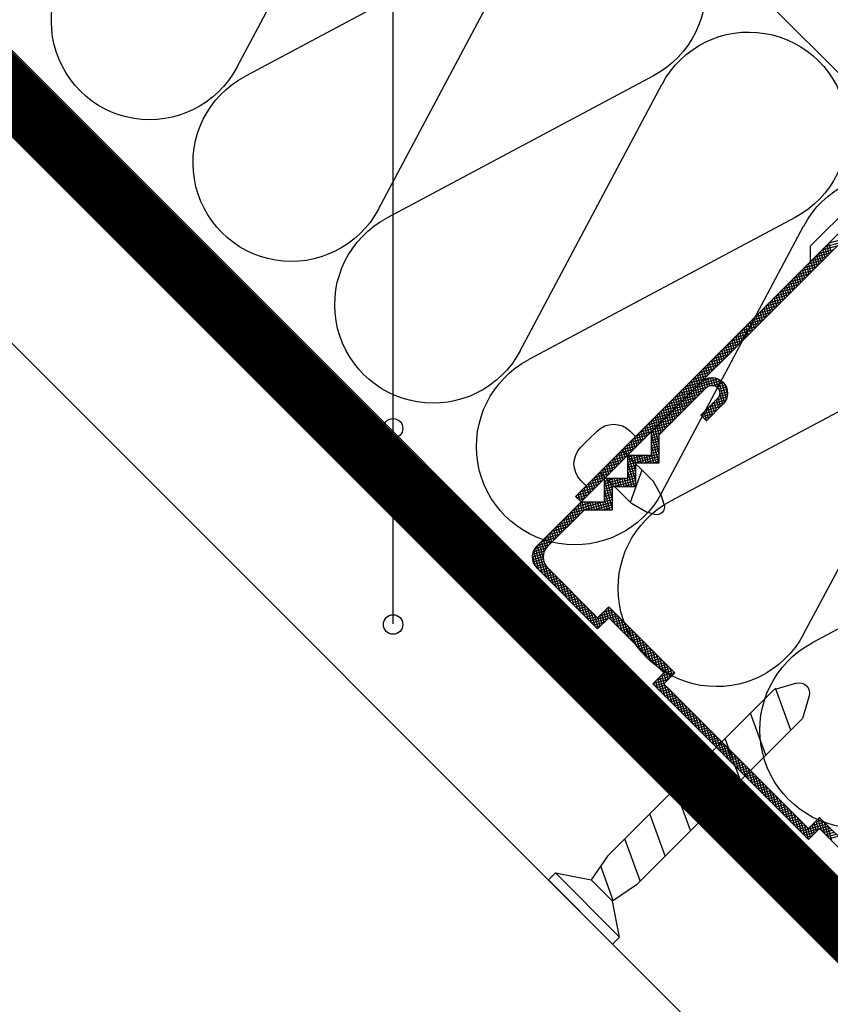
# Model space of a CAD drawing. Extents: x 89 to 2189, y 38 to 3008.
# Drawn here: x 1561 to 1644, y 1293 to 1394 of the extents above; entities that cross this region are included whole.
import ezdxf

# ---------------------------------------------------------------- set-up
doc = ezdxf.new("R2010")
doc.units = 0
doc.linetypes.add('DASHED', pattern=[19.05, 12.7, -6.35])
doc.layers.get('0').update_dxf_attribs({"linetype": 'CONTINUOUS'})
for name, color, linetype in [('HYDROIZOLACE', 4, 'CONTINUOUS'), ('KOVOVY_PROFIL', 7, 'CONTINUOUS'), ('POPISY', 1, 'CONTINUOUS'), ('SADROKARTON', 9, 'CONTINUOUS'), ('SRAFY_TEPELNA_IZOLACE', 1, 'CONTINUOUS'), ('TEPELNA_IZOLACE', 6, 'CONTINUOUS')]:
    doc.layers.add(name, color=color, linetype=linetype)

# ---------------------------------------------------------------- blocks, each defined once
blk = doc.blocks.new('A$C3F3F3CCA')
at = {"layer": 'KOVOVY_PROFIL', "color": 7, "ltscale": 0.1}
for p, q in [((53.31, 79.93), (86.25, 46.99)), ((53.88, 80.5), (86.82, 47.56)), ((57.66, 78.31), (62.76, 73.22)), ((62.76, 73.22), (62.76, 71.62)), ((78.25, 53.86), (73.4, 58.72)), ((79.05, 54.19), (73.96, 59.28)), ((72.27, 57.59), (73.96, 55.89)), ((71.7, 57.02), (73.4, 55.32)), ((78.25, 50.99), (78.25, 53.86)), ((79.05, 51.79), (79.05, 54.19)), ((80.67, 53.71), (83.2, 51.18)), ((85.45, 53.43), (86.28, 52.6)), ((82.07, 52.31), (78.84, 49.08)), ((81.45, 51.79), (79.05, 51.79)), ((81.45, 49.39), (81.45, 51.79)), ((80.65, 50.99), (78.25, 50.99)), ((80.65, 48.59), (80.65, 50.99)), ((85.73, 48.65), (83.2, 51.18)), ((80.01, 50.25), (81.22, 46.93)), ((84.33, 50.05), (81.1, 46.82)), ((78, 47.61), (78.84, 49.08)), ((83.05, 48.59), (80.65, 48.59)), ((83.05, 46.19), (83.05, 48.59)), ((83.85, 46.99), (83.85, 49.39)), ((77.74, 46.71), (78, 47.61)), ((79.63, 45.98), (81.1, 46.82)), ((86.25, 46.99), (83.85, 46.99)), ((90.78, 42.47), (86.25, 46.99)), ((78.73, 45.71), (79.63, 45.98)), ((85.92, 46.19), (83.05, 46.19)), ((89.65, 42.47), (85.92, 46.19)), ((89.65, 40.2), (84.56, 35.11)), ((84.56, 33.98), (90.78, 40.2)), ((83.43, 36.24), (76.64, 29.46)), ((84.56, 35.11), (83.43, 36.24)), ((77.77, 29.46), (83.43, 35.11)), ((83.43, 35.11), (84.56, 33.98)), ((76.64, 29.46), (77.77, 28.32)), ((78.9, 28.32), (77.77, 29.46)), ((62.92, 12.35), (78.9, 28.32)), ((64.14, 28.4), (66.48, 27.71)), ((64.73, 23.57), (66.3, 27.89)), ((83.54, 10.65), (66.48, 27.71)), ((62.85, 27.11), (63.54, 24.76)), ((67.31, 21), (68.88, 25.31)), ((80.59, 7.71), (63.54, 24.76)), ((69.89, 18.42), (71.46, 22.73)), ((72.46, 15.84), (74.03, 20.16)), ((75.04, 13.27), (76.61, 17.58)), ((55, 7.82), (61.79, 14.61)), ((61.79, 14.61), (62.92, 13.48)), ((77.62, 10.69), (79.19, 15)), ((61.79, 13.48), (56.14, 7.82)), ((62.92, 12.35), (61.79, 13.48)), ((80.19, 8.12), (81.76, 12.43)), ((83.54, 10.65), (85.21, 8.21)), ((82.97, 6.09), (84.25, 9.61)), ((82.32, 2.35), (88.9, 8.92)), ((83.04, 6.04), (85.21, 8.21)), ((89.62, 8.21), (83.04, 1.63)), ((88.9, 8.92), (85.21, 8.21)), ((89.62, 8.21), (88.9, 8.92)), ((80.59, 7.71), (83.04, 6.04)), ((82.32, 2.35), (83.04, 6.04)), ((83.04, 1.63), (82.32, 2.35))]:
    blk.add_line(p, q, dxfattribs=at)
at = {"layer": 'KOVOVY_PROFIL', "color": 7}
for p, q in [((60.81, 73.57), (59.27, 73.98)), ((61.17, 73.21), (59.63, 73.62)), ((61.53, 72.85), (59.99, 73.26)), ((61.89, 72.49), (60.34, 72.9)), ((60.59, 72.65), (60.83, 73.55)), ((60.8, 72.45), (61.04, 73.34)), ((61.01, 72.24), (61.25, 73.13)), ((61.22, 72.03), (61.45, 72.92)), ((62.25, 72.13), (60.7, 72.54)), ((62.61, 71.77), (61.06, 72.18)), ((61.42, 71.82), (61.66, 72.72)), ((62.97, 71.41), (61.42, 71.82)), ((61.63, 71.62), (61.87, 72.51)), ((61.84, 71.41), (62.08, 72.3)), ((62.05, 71.2), (62.28, 72.09)), ((62.25, 70.99), (62.49, 71.89)), ((63.33, 71.05), (61.78, 71.47)), ((63.69, 70.69), (62.14, 71.11)), ((62.46, 70.79), (62.7, 71.68)), ((64.05, 70.33), (62.5, 70.75)), ((62.67, 70.58), (62.91, 71.47)), ((62.87, 70.37), (63.11, 71.26)), ((63.08, 70.16), (63.32, 71.06)), ((63.29, 69.96), (63.53, 70.85)), ((64.4, 69.97), (62.86, 70.39)), ((64.76, 69.61), (63.22, 70.03)), ((63.5, 69.75), (63.74, 70.64)), ((63.7, 69.54), (63.94, 70.43)), ((63.91, 69.33), (64.15, 70.23)), ((64.12, 69.13), (64.36, 70.02)), ((64.33, 68.92), (64.57, 69.81)), ((65.12, 69.25), (63.58, 69.67)), ((65.48, 68.9), (63.94, 69.31)), ((65.84, 68.54), (64.3, 68.95)), ((64.53, 68.71), (64.77, 69.6)), ((64.74, 68.51), (64.98, 69.4)), ((64.95, 68.3), (65.19, 69.19)), ((65.16, 68.09), (65.39, 68.98)), ((65.36, 67.88), (65.6, 68.78)), ((66.2, 68.18), (64.65, 68.59)), ((66.56, 67.82), (65.01, 68.23)), ((66.92, 67.46), (65.37, 67.87)), ((65.57, 67.68), (65.81, 68.57)), ((65.78, 67.47), (66.02, 68.36)), ((65.99, 67.26), (66.22, 68.15)), ((66.19, 67.05), (66.43, 67.95)), ((66.4, 66.85), (66.64, 67.74)), ((67.28, 67.1), (65.73, 67.51)), ((67.64, 66.74), (66.09, 67.15)), ((68, 66.38), (66.45, 66.8)), ((66.61, 66.64), (66.85, 67.53)), ((66.82, 66.43), (67.05, 67.32)), ((67.02, 66.22), (67.26, 67.12)), ((67.23, 66.02), (67.47, 66.91)), ((67.44, 65.81), (67.68, 66.7)), ((68.36, 66.02), (66.81, 66.44)), ((68.71, 65.66), (67.17, 66.08)), ((69.07, 65.3), (67.53, 65.72)), ((67.64, 65.6), (67.88, 66.49)), ((67.85, 65.39), (68.09, 66.29)), ((68.06, 65.19), (68.3, 66.08)), ((68.27, 64.98), (68.51, 65.87)), ((68.47, 64.77), (68.71, 65.66)), ((69.43, 64.94), (67.89, 65.36)), ((69.79, 64.59), (68.25, 65)), ((68.68, 64.56), (68.92, 65.46)), ((68.89, 64.36), (69.13, 65.25)), ((69.1, 64.15), (69.34, 65.04)), ((69.3, 63.94), (69.54, 64.83)), ((70.15, 64.23), (68.61, 64.64)), ((70.51, 63.87), (68.97, 64.28)), ((70.87, 63.51), (69.32, 63.92)), ((69.51, 63.74), (69.75, 64.63)), ((69.72, 63.53), (69.96, 64.42)), ((69.93, 63.32), (70.16, 64.21)), ((70.13, 63.11), (70.37, 64.01)), ((70.34, 62.91), (70.58, 63.8)), ((71.23, 63.15), (69.68, 63.56)), ((71.59, 62.79), (70.04, 63.2)), ((71.95, 62.43), (70.4, 62.84)), ((70.55, 62.7), (70.79, 63.59)), ((70.76, 62.49), (70.99, 63.38)), ((70.96, 62.28), (71.2, 63.18)), ((71.17, 62.08), (71.41, 62.97)), ((71.38, 61.87), (71.62, 62.76)), ((72.31, 62.07), (70.76, 62.48)), ((72.67, 61.71), (71.12, 62.13)), ((73.03, 61.35), (71.48, 61.77)), ((71.59, 61.66), (71.82, 62.55)), ((71.79, 61.45), (72.03, 62.35)), ((72, 61.25), (72.24, 62.14)), ((72.21, 61.04), (72.45, 61.93)), ((72.41, 60.83), (72.65, 61.72)), ((73.38, 60.99), (71.84, 61.41)), ((73.74, 60.63), (72.2, 61.05)), ((74.1, 60.27), (72.56, 60.69)), ((72.62, 60.62), (72.86, 61.52)), ((72.83, 60.42), (73.07, 61.31)), ((73.04, 60.21), (73.28, 61.1)), ((73.24, 60), (73.48, 60.89)), ((73.45, 59.79), (73.69, 60.69)), ((71.53, 57.22), (72.17, 59.61)), ((72.15, 58.58), (72.46, 59.71)), ((74.16, 59.09), (72.19, 59.62)), ((72.5, 58.88), (72.73, 59.75)), ((73.75, 59.46), (72.69, 59.75)), ((72.78, 58.95), (72.99, 59.74)), ((74.46, 59.92), (72.92, 60.33)), ((73.04, 58.93), (73.24, 59.7)), ((73.27, 58.82), (73.48, 59.61)), ((74.82, 59.56), (73.28, 59.97)), ((75.18, 59.2), (73.64, 59.61)), ((73.66, 59.59), (73.9, 60.48)), ((73.87, 59.38), (74.11, 60.27)), ((74.07, 59.17), (74.31, 60.06)), ((74.28, 58.97), (74.52, 59.86)), ((74.49, 58.76), (74.73, 59.65)), ((71.23, 58.08), (71.48, 59.01)), ((71.35, 57.54), (71.85, 59.42)), ((72.15, 58.58), (71.36, 58.79)), ((72.34, 58.79), (71.49, 59.02)), ((72.73, 58.95), (71.65, 59.23)), ((74.52, 58.73), (71.88, 59.44)), ((74.87, 58.37), (73.31, 58.79)), ((73.48, 58.63), (73.71, 59.49)), ((73.69, 58.42), (73.93, 59.32)), ((73.9, 58.22), (74.14, 59.11)), ((75.54, 58.84), (73.99, 59.25)), ((74.11, 58.01), (74.34, 58.9)), ((74.31, 57.8), (74.55, 58.69)), ((75.9, 58.48), (74.35, 58.89)), ((74.7, 58.55), (74.93, 59.44)), ((74.9, 58.34), (75.14, 59.24)), ((75.11, 58.14), (75.35, 59.03)), ((75.32, 57.93), (75.56, 58.82)), ((75.53, 57.72), (75.76, 58.61)), ((72.03, 58.08), (71.24, 58.29)), ((72.12, 57.8), (71.24, 58.03)), ((72.05, 58.34), (71.28, 58.55)), ((72.39, 57.46), (71.28, 57.76)), ((71.73, 56.99), (72.03, 58.12)), ((71.94, 56.78), (72.18, 57.69)), ((75.23, 58.01), (73.69, 58.43)), ((75.59, 57.65), (74.05, 58.07)), ((75.95, 57.29), (74.41, 57.71)), ((74.52, 57.59), (74.76, 58.49)), ((76.26, 58.12), (74.71, 58.53)), ((74.73, 57.39), (74.97, 58.28)), ((74.94, 57.18), (75.17, 58.07)), ((76.62, 57.76), (75.07, 58.17)), ((75.14, 56.97), (75.38, 57.86)), ((75.35, 56.76), (75.59, 57.66)), ((76.98, 57.4), (75.43, 57.82)), ((75.73, 57.51), (75.97, 58.41)), ((75.94, 57.31), (76.18, 58.2)), ((76.15, 57.1), (76.39, 57.99)), ((76.35, 56.89), (76.59, 57.78)), ((72.75, 57.1), (71.39, 57.47)), ((73.11, 56.74), (71.58, 57.15)), ((73.47, 56.38), (71.93, 56.8)), ((72.14, 56.58), (72.38, 57.47)), ((72.35, 56.37), (72.59, 57.26)), ((72.56, 56.16), (72.8, 57.05)), ((72.77, 55.95), (73.01, 56.85)), ((72.97, 55.75), (73.21, 56.64)), ((76.31, 56.93), (74.77, 57.35)), ((76.67, 56.58), (75.13, 56.99)), ((77.03, 56.22), (75.48, 56.63)), ((75.56, 56.56), (75.8, 57.45)), ((75.76, 56.35), (76, 57.24)), ((77.34, 57.04), (75.79, 57.46)), ((75.97, 56.14), (76.21, 57.03)), ((77.7, 56.68), (76.15, 57.1)), ((76.18, 55.94), (76.42, 56.83)), ((76.39, 55.73), (76.63, 56.62)), ((78.05, 56.32), (76.51, 56.74)), ((76.56, 56.68), (76.8, 57.58)), ((76.77, 56.48), (77.01, 57.37)), ((76.98, 56.27), (77.22, 57.16)), ((77.18, 56.06), (77.42, 56.95)), ((77.39, 55.85), (77.63, 56.75)), ((73.83, 56.02), (72.28, 56.44)), ((73.83, 55.76), (72.64, 56.08)), ((73.62, 55.55), (73, 55.72)), ((73.18, 55.54), (73.42, 56.43)), ((73.39, 55.33), (73.63, 56.22)), ((73.4, 55.32), (73.96, 55.89)), ((73.74, 55.67), (73.84, 56.02)), ((77.39, 55.86), (75.84, 56.27)), ((77.75, 55.5), (76.2, 55.91)), ((76.59, 55.52), (76.83, 56.41)), ((76.8, 55.31), (77.04, 56.21)), ((78.41, 55.96), (76.87, 56.38)), ((77.01, 55.11), (77.25, 56)), ((77.22, 54.9), (77.46, 55.79)), ((78.77, 55.6), (77.23, 56.02)), ((77.42, 54.69), (77.66, 55.58)), ((79.13, 55.25), (77.59, 55.66)), ((77.6, 55.65), (77.84, 56.54)), ((77.81, 55.44), (78.05, 56.33)), ((78.01, 55.23), (78.25, 56.12)), ((78.22, 55.02), (78.46, 55.92)), ((78.43, 54.82), (78.67, 55.71)), ((73.42, 55.34), (73.36, 55.36)), ((78.11, 55.14), (76.56, 55.55)), ((78.47, 54.78), (76.92, 55.19)), ((78.83, 54.42), (77.28, 54.83)), ((77.63, 54.48), (77.87, 55.38)), ((77.84, 54.28), (78.08, 55.17)), ((79.49, 54.89), (77.95, 55.3)), ((78.05, 54.07), (78.29, 54.96)), ((78.25, 53.86), (78.49, 54.75)), ((79.85, 54.53), (78.3, 54.94)), ((78.64, 54.61), (78.88, 55.5)), ((80.21, 54.17), (78.66, 54.58)), ((78.84, 54.4), (79.08, 55.29)), ((79.05, 54.2), (79.29, 55.09)), ((79.26, 53.99), (79.5, 54.88)), ((79.47, 53.78), (79.7, 54.67)), ((79.05, 54.1), (77.64, 54.48)), ((79.05, 53.83), (78, 54.12)), ((78.25, 52.88), (78.7, 54.55)), ((78.25, 51.9), (78.91, 54.34)), ((79.05, 53.57), (78.25, 53.78)), ((78.27, 50.99), (79.05, 53.91)), ((80.57, 53.81), (79.02, 54.22)), ((80.93, 53.45), (79.38, 53.86)), ((79.67, 53.57), (79.91, 54.47)), ((79.88, 53.37), (80.12, 54.26)), ((80.09, 53.16), (80.33, 54.05)), ((80.3, 52.95), (80.53, 53.84)), ((80.5, 52.74), (80.74, 53.64)), ((80.67, 53.71), (81.22, 54.26)), ((84.62, 54.26), (85.45, 53.43)), ((79.05, 53.31), (78.25, 53.52)), ((79.05, 53.04), (78.25, 53.26)), ((79.05, 52.78), (78.25, 53)), ((79.05, 52.52), (78.25, 52.73)), ((78.54, 50.99), (79.05, 52.92)), ((81.29, 53.09), (79.74, 53.5)), ((81.65, 52.73), (80.1, 53.15)), ((82.01, 52.37), (80.46, 52.79)), ((80.71, 52.54), (80.95, 53.43)), ((80.92, 52.33), (81.16, 53.22)), ((81.12, 52.12), (81.36, 53.01)), ((81.33, 51.91), (81.57, 52.81)), ((81.54, 51.71), (81.78, 52.6)), ((79.05, 52.26), (78.25, 52.47)), ((79.05, 51.99), (78.25, 52.21)), ((81.45, 51.09), (78.25, 51.94)), ((81.45, 50.82), (78.25, 51.68)), ((78.8, 50.99), (79.05, 51.94)), ((79.06, 50.99), (79.28, 51.79)), ((79.33, 50.99), (79.54, 51.79)), ((79.59, 50.99), (79.8, 51.79)), ((81.45, 51.35), (79.8, 51.79)), ((79.85, 50.99), (80.07, 51.79)), ((80.11, 50.99), (80.33, 51.79)), ((80.38, 50.99), (80.59, 51.79)), ((80.64, 50.99), (80.85, 51.79)), ((80.65, 50.06), (81.12, 51.79)), ((80.65, 49.08), (81.38, 51.79)), ((81.45, 51.61), (80.78, 51.79)), ((82.36, 52.01), (80.82, 52.43)), ((82.72, 51.65), (81.18, 52.07)), ((83.08, 51.29), (81.54, 51.71)), ((81.75, 51.5), (81.99, 52.39)), ((81.95, 51.29), (82.19, 52.18)), ((82.16, 51.08), (82.4, 51.98)), ((82.37, 50.88), (82.61, 51.77)), ((82.58, 50.67), (82.82, 51.56)), ((79.84, 50.99), (78.25, 51.42)), ((78.86, 50.99), (78.25, 51.16)), ((81.45, 50.56), (80.65, 50.77)), ((81.45, 50.3), (80.65, 50.51)), ((80.79, 48.59), (81.45, 51.09)), ((83.44, 50.94), (81.9, 51.35)), ((83.8, 50.58), (82.26, 50.99)), ((84.16, 50.22), (82.62, 50.63)), ((82.78, 50.46), (83.02, 51.35)), ((82.99, 50.25), (83.23, 51.15)), ((83.2, 50.05), (83.44, 50.94)), ((83.41, 49.84), (83.65, 50.73)), ((83.61, 49.63), (83.85, 50.52)), ((81.45, 50.03), (80.65, 50.25)), ((81.45, 49.77), (80.65, 49.99)), ((81.45, 49.51), (80.65, 49.72)), ((81.05, 48.59), (81.45, 50.1)), ((84.52, 49.86), (82.97, 50.27)), ((84.88, 49.5), (83.33, 49.91)), ((85.24, 49.14), (83.69, 49.55)), ((83.82, 49.43), (84.06, 50.32)), ((84.03, 49.22), (84.27, 50.11)), ((84.24, 49.01), (84.47, 49.9)), ((84.44, 48.8), (84.68, 49.7)), ((83.85, 48.6), (80.65, 49.46)), ((82.91, 48.59), (80.65, 49.2)), ((81.93, 48.59), (80.65, 48.93)), ((80.95, 48.59), (80.65, 48.67)), ((81.31, 48.59), (81.53, 49.39)), ((81.45, 49.39), (83.85, 49.39)), ((81.58, 48.59), (81.79, 49.39)), ((81.84, 48.59), (82.05, 49.39)), ((83.85, 48.87), (81.89, 49.39)), ((82.1, 48.59), (82.32, 49.39)), ((82.36, 48.59), (82.58, 49.39)), ((82.63, 48.59), (82.84, 49.39)), ((83.85, 49.13), (82.87, 49.39)), ((82.89, 48.59), (83.1, 49.39)), ((83.05, 48.22), (83.37, 49.39)), ((83.05, 47.24), (83.63, 49.39)), ((83.05, 46.26), (83.85, 49.25)), ((83.85, 48.34), (83.05, 48.55)), ((83.85, 49.39), (83.85, 49.39)), ((85.6, 48.78), (84.05, 49.19)), ((85.96, 48.42), (84.41, 48.83)), ((84.65, 48.6), (84.89, 49.49)), ((84.86, 48.39), (85.1, 49.28)), ((85.07, 48.18), (85.3, 49.07)), ((85.27, 47.97), (85.51, 48.87)), ((85.48, 47.77), (85.72, 48.66)), ((85.73, 48.65), (86.28, 49.2)), ((83.85, 48.08), (83.05, 48.29)), ((83.85, 47.81), (83.05, 48.03)), ((83.85, 47.55), (83.05, 47.77)), ((83.85, 47.29), (83.05, 47.5)), ((83.3, 46.19), (83.85, 48.27)), ((86.32, 48.06), (84.77, 48.48)), ((86.68, 47.7), (85.13, 48.12)), ((86.7, 47.43), (85.49, 47.76)), ((85.69, 47.56), (85.93, 48.45)), ((85.89, 47.35), (86.13, 48.24)), ((86.1, 47.14), (86.34, 48.04)), ((86.25, 46.99), (86.82, 47.56)), ((86.35, 47.09), (86.55, 47.83)), ((86.71, 47.45), (86.76, 47.62)), ((83.85, 47.02), (83.05, 47.24)), ((87.45, 45.8), (83.05, 46.98)), ((85, 46.19), (83.05, 46.71)), ((83.56, 46.19), (83.85, 47.28)), ((83.82, 46.19), (84.04, 46.99)), ((87.09, 46.16), (83.98, 46.99)), ((84.09, 46.19), (84.3, 46.99)), ((84.35, 46.19), (84.56, 46.99)), ((84.61, 46.19), (84.83, 46.99)), ((84.88, 46.19), (85.09, 46.99)), ((86.73, 46.52), (84.96, 46.99)), ((85.14, 46.19), (85.35, 46.99)), ((85.4, 46.19), (85.62, 46.99)), ((85.67, 46.19), (85.88, 46.99)), ((86.49, 47.23), (85.85, 47.4)), ((85.93, 46.19), (86.14, 46.99)), ((86.37, 46.88), (85.94, 46.99)), ((86.13, 45.98), (86.37, 46.87)), ((86.28, 47.02), (86.21, 47.04)), ((86.34, 45.77), (86.58, 46.67)), ((84.02, 46.19), (83.05, 46.45)), ((87.81, 45.44), (86.26, 45.85)), ((86.55, 45.57), (86.79, 46.46)), ((88.17, 45.08), (86.62, 45.5)), ((86.76, 45.36), (87, 46.25)), ((86.96, 45.15), (87.2, 46.04)), ((87.17, 44.94), (87.41, 45.84)), ((87.38, 44.74), (87.62, 45.63)), ((88.52, 44.72), (86.98, 45.14)), ((88.88, 44.36), (87.34, 44.78)), ((87.59, 44.53), (87.83, 45.42)), ((87.79, 44.32), (88.03, 45.21)), ((88, 44.11), (88.24, 45.01)), ((88.21, 43.91), (88.45, 44.8)), ((88.42, 43.7), (88.65, 44.59)), ((89.24, 44), (87.7, 44.42)), ((89.6, 43.64), (88.06, 44.06)), ((89.96, 43.28), (88.42, 43.7)), ((88.62, 43.49), (88.86, 44.38)), ((88.83, 43.28), (89.07, 44.18)), ((89.04, 43.08), (89.28, 43.97)), ((89.25, 42.87), (89.48, 43.76)), ((89.45, 42.66), (89.69, 43.55)), ((90.32, 42.93), (88.78, 43.34)), ((90.68, 42.57), (89.13, 42.98)), ((90.98, 42.22), (89.49, 42.62)), ((89.66, 42.45), (89.9, 43.35)), ((89.86, 42.21), (90.11, 43.14)), ((89.86, 39.29), (90.73, 42.52)), ((90.03, 41.86), (90.31, 42.93)), ((90.11, 41.19), (90.52, 42.72)), ((91.14, 41.92), (89.81, 42.27)), ((91.22, 41.63), (89.99, 41.96)), ((91.25, 41.36), (90.08, 41.68)), ((90.22, 39.65), (90.93, 42.29)), ((90.58, 40.01), (91.11, 41.98)), ((90.95, 40.41), (91.24, 41.49)), ((89.5, 38.93), (89.97, 40.66)), ((90.76, 40.18), (89.83, 40.43)), ((90.94, 40.39), (89.96, 40.65)), ((91.08, 40.62), (90.05, 40.89)), ((91.17, 40.86), (90.11, 41.14)), ((91.23, 41.1), (90.12, 41.4)), ((88.79, 38.21), (89.2, 39.76)), ((89.93, 39.35), (89.03, 39.59)), ((89.14, 38.57), (89.56, 40.11)), ((90.13, 39.56), (89.24, 39.8)), ((90.34, 39.76), (89.45, 40)), ((90.55, 39.97), (89.66, 40.21)), ((87.71, 37.13), (88.12, 38.68)), ((88.89, 38.31), (88, 38.55)), ((88.07, 37.49), (88.48, 39.04)), ((89.1, 38.52), (88.2, 38.76)), ((89.3, 38.73), (88.41, 38.97)), ((88.43, 37.85), (88.84, 39.4)), ((89.51, 38.94), (88.62, 39.17)), ((89.72, 39.14), (88.83, 39.38)), ((86.63, 36.05), (87.04, 37.6)), ((87.85, 37.28), (86.96, 37.52)), ((86.99, 36.41), (87.4, 37.96)), ((88.06, 37.48), (87.17, 37.72)), ((87.35, 36.77), (87.76, 38.32)), ((88.27, 37.69), (87.37, 37.93)), ((88.47, 37.9), (87.58, 38.14)), ((88.68, 38.11), (87.79, 38.34)), ((85.55, 34.98), (85.97, 36.52)), ((85.91, 35.34), (86.33, 36.88)), ((86.81, 36.24), (85.92, 36.48)), ((87.02, 36.45), (86.13, 36.69)), ((86.27, 35.7), (86.69, 37.24)), ((87.23, 36.65), (86.34, 36.89)), ((87.44, 36.86), (86.54, 37.1)), ((87.64, 37.07), (86.75, 37.31)), ((82.43, 34.12), (82.84, 35.66)), ((85.36, 34.79), (82.69, 35.5)), ((82.79, 34.48), (83.2, 36.02)), ((84.35, 35.32), (82.89, 35.71)), ((83.99, 35.68), (83.1, 35.92)), ((83.15, 34.83), (83.5, 36.17)), ((83.63, 36.04), (83.31, 36.13)), ((83.47, 35.07), (83.71, 35.96)), ((83.68, 34.86), (83.92, 35.75)), ((83.89, 34.65), (84.13, 35.54)), ((84.51, 34.03), (84.89, 35.44)), ((84.83, 34.26), (85.25, 35.8)), ((85.78, 35.2), (84.89, 35.44)), ((85.99, 35.41), (85.09, 35.65)), ((85.19, 34.62), (85.61, 36.16)), ((86.19, 35.62), (85.3, 35.86)), ((86.4, 35.82), (85.51, 36.06)), ((86.61, 36.03), (85.72, 36.27)), ((81.35, 33.04), (81.77, 34.58)), ((82.54, 34.23), (81.65, 34.47)), ((81.71, 33.4), (82.13, 34.94)), ((82.75, 34.44), (81.86, 34.68)), ((82.96, 34.64), (82.06, 34.88)), ((82.07, 33.76), (82.48, 35.3)), ((83.16, 34.85), (82.27, 35.09)), ((83.37, 35.06), (82.48, 35.3)), ((85.16, 34.58), (83.52, 35.02)), ((84.95, 34.37), (83.88, 34.66)), ((84.09, 34.44), (84.33, 35.34)), ((84.3, 34.24), (84.54, 35.13)), ((85.57, 34.99), (84.68, 35.23)), ((80.27, 31.96), (80.69, 33.51)), ((81.5, 33.19), (80.61, 33.43)), ((80.63, 32.32), (81.05, 33.87)), ((81.71, 33.4), (80.82, 33.64)), ((80.99, 32.68), (81.41, 34.23)), ((81.92, 33.61), (81.03, 33.85)), ((82.13, 33.81), (81.23, 34.05)), ((82.33, 34.02), (81.44, 34.26)), ((84.74, 34.17), (84.24, 34.3)), ((79.2, 30.88), (79.61, 32.43)), ((79.56, 31.24), (79.97, 32.79)), ((80.47, 32.15), (79.58, 32.39)), ((80.68, 32.36), (79.78, 32.6)), ((79.92, 31.6), (80.33, 33.15)), ((80.88, 32.57), (79.99, 32.81)), ((81.09, 32.78), (80.2, 33.02)), ((81.3, 32.98), (80.41, 33.22)), ((78.12, 29.81), (78.53, 31.35)), ((78.48, 30.17), (78.89, 31.71)), ((79.43, 31.12), (78.54, 31.36)), ((79.64, 31.33), (78.75, 31.56)), ((78.84, 30.52), (79.25, 32.07)), ((79.85, 31.53), (78.95, 31.77)), ((80.05, 31.74), (79.16, 31.98)), ((80.26, 31.95), (79.37, 32.19)), ((77.32, 28.78), (77.81, 30.63)), ((78.39, 30.08), (77.5, 30.32)), ((77.52, 28.57), (78.17, 30.99)), ((78.6, 30.29), (77.71, 30.53)), ((78.81, 30.5), (77.92, 30.73)), ((79.02, 30.7), (78.12, 30.94)), ((79.22, 30.91), (78.33, 31.15)), ((78.12, 29.1), (76.67, 29.49)), ((76.7, 29.4), (76.74, 29.56)), ((77.77, 29.46), (76.88, 29.7)), ((76.9, 29.19), (77.1, 29.91)), ((77.98, 29.67), (77.09, 29.91)), ((77.11, 28.98), (77.46, 30.27)), ((78.19, 29.87), (77.29, 30.11)), ((62.92, 13.48), (77.77, 28.32)), ((78.48, 28.74), (76.94, 29.16)), ((78.84, 28.38), (77.3, 28.8)), ((77.65, 27.07), (78.18, 29.05)), ((78.73, 28.15), (77.66, 28.44)), ((77.73, 28.36), (77.97, 29.25)), ((78.01, 27.43), (78.39, 28.84)), ((78.37, 27.79), (78.59, 28.63)), ((78.73, 28.15), (78.8, 28.42)), ((76.57, 26), (76.99, 27.54)), ((77.69, 27.11), (76.8, 27.35)), ((76.93, 26.36), (77.35, 27.9)), ((77.9, 27.32), (77, 27.56)), ((78.1, 27.53), (77.21, 27.77)), ((77.29, 26.72), (77.7, 28.26)), ((78.31, 27.74), (77.42, 27.98)), ((78.52, 27.94), (77.63, 28.18)), ((75.49, 24.92), (75.91, 26.46)), ((76.65, 26.08), (75.76, 26.32)), ((75.85, 25.28), (76.27, 26.82)), ((76.86, 26.28), (75.97, 26.52)), ((77.07, 26.49), (76.18, 26.73)), ((76.21, 25.64), (76.63, 27.18)), ((77.28, 26.7), (76.38, 26.94)), ((77.48, 26.91), (76.59, 27.15)), ((74.42, 23.84), (74.83, 25.39)), ((75.62, 25.04), (74.72, 25.28)), ((74.78, 24.2), (75.19, 25.75)), ((75.82, 25.25), (74.93, 25.49)), ((75.14, 24.56), (75.55, 26.11)), ((76.03, 25.45), (75.14, 25.69)), ((76.24, 25.66), (75.35, 25.9)), ((76.45, 25.87), (75.55, 26.11)), ((73.34, 22.76), (73.75, 24.31)), ((73.7, 23.12), (74.11, 24.67)), ((74.79, 24.21), (73.89, 24.45)), ((74.06, 23.48), (74.47, 25.03)), ((74.99, 24.42), (74.1, 24.66)), ((75.2, 24.63), (74.31, 24.86)), ((75.41, 24.83), (74.52, 25.07)), ((72.62, 22.05), (73.04, 23.59)), ((73.75, 23.17), (72.86, 23.41)), ((72.98, 22.4), (73.39, 23.95)), ((73.96, 23.38), (73.06, 23.62)), ((74.16, 23.59), (73.27, 23.83)), ((74.37, 23.8), (73.48, 24.03)), ((74.58, 24), (73.69, 24.24)), ((71.54, 20.97), (71.96, 22.51)), ((72.71, 22.14), (71.82, 22.38)), ((71.9, 21.33), (72.32, 22.87)), ((72.92, 22.34), (72.03, 22.58)), ((73.13, 22.55), (72.23, 22.79)), ((72.26, 21.69), (72.68, 23.23)), ((73.33, 22.76), (72.44, 23)), ((73.54, 22.97), (72.65, 23.21)), ((70.47, 19.89), (70.88, 21.44)), ((71.68, 21.1), (70.78, 21.34)), ((70.83, 20.25), (71.24, 21.79)), ((71.88, 21.31), (70.99, 21.55)), ((71.18, 20.61), (71.6, 22.15)), ((72.09, 21.51), (71.2, 21.75)), ((72.3, 21.72), (71.41, 21.96)), ((72.51, 21.93), (71.61, 22.17)), ((69.39, 18.81), (69.8, 20.36)), ((69.75, 19.17), (70.16, 20.72)), ((70.64, 20.06), (69.75, 20.3)), ((70.85, 20.27), (69.95, 20.51)), ((70.11, 19.53), (70.52, 21.08)), ((71.05, 20.48), (70.16, 20.72)), ((71.26, 20.68), (70.37, 20.92)), ((71.47, 20.89), (70.58, 21.13)), ((68.31, 17.73), (68.72, 19.28)), ((68.67, 18.09), (69.08, 19.64)), ((69.6, 19.03), (68.71, 19.26)), ((69.81, 19.23), (68.92, 19.47)), ((69.03, 18.45), (69.44, 20)), ((70.02, 19.44), (69.12, 19.68)), ((70.22, 19.65), (69.33, 19.89)), ((70.43, 19.86), (69.54, 20.09)), ((67.23, 16.66), (67.65, 18.2)), ((67.59, 17.02), (68.01, 18.56)), ((68.56, 17.99), (67.67, 18.23)), ((68.77, 18.2), (67.88, 18.44)), ((67.95, 17.38), (68.37, 18.92)), ((68.98, 18.4), (68.09, 18.64)), ((69.19, 18.61), (68.29, 18.85)), ((69.39, 18.82), (68.5, 19.06)), ((66.51, 15.94), (66.93, 17.48)), ((67.53, 16.95), (66.64, 17.19)), ((67.74, 17.16), (66.84, 17.4)), ((66.87, 16.3), (67.29, 17.84)), ((67.94, 17.37), (67.05, 17.61)), ((68.15, 17.57), (67.26, 17.81)), ((68.36, 17.78), (67.46, 18.02)), ((65.44, 14.86), (65.85, 16.41)), ((65.8, 15.22), (66.21, 16.77)), ((66.7, 16.12), (65.81, 16.36)), ((66.91, 16.33), (66.01, 16.57)), ((66.16, 15.58), (66.57, 17.12)), ((67.11, 16.54), (66.22, 16.78)), ((67.32, 16.74), (66.43, 16.98)), ((64.36, 13.78), (64.77, 15.33)), ((64.72, 14.14), (65.13, 15.69)), ((65.66, 15.09), (64.77, 15.32)), ((65.87, 15.29), (64.98, 15.53)), ((65.08, 14.5), (65.49, 16.05)), ((66.08, 15.5), (65.18, 15.74)), ((66.28, 15.71), (65.39, 15.95)), ((66.49, 15.91), (65.6, 16.15)), ((61.24, 12.92), (61.65, 14.47)), ((62.6, 13.8), (61.33, 14.14)), ((62.24, 14.16), (61.53, 14.35)), ((61.6, 13.28), (61.92, 14.49)), ((61.88, 14.52), (61.74, 14.56)), ((61.89, 13.39), (62.13, 14.28)), ((63.28, 12.71), (63.7, 14.25)), ((63.64, 13.07), (64.05, 14.61)), ((64.62, 14.05), (63.73, 14.29)), ((64.83, 14.26), (63.94, 14.49)), ((64, 13.42), (64.41, 14.97)), ((65.04, 14.46), (64.15, 14.7)), ((65.25, 14.67), (64.35, 14.91)), ((65.45, 14.88), (64.56, 15.12)), ((61.39, 13.07), (60.5, 13.31)), ((60.52, 12.2), (60.93, 13.75)), ((61.6, 13.28), (60.7, 13.52)), ((60.88, 12.56), (61.29, 14.11)), ((63.59, 13.01), (60.91, 13.73)), ((63.79, 13.22), (61.12, 13.94)), ((62.09, 13.18), (62.33, 14.07)), ((63.38, 12.8), (62.13, 13.14)), ((62.3, 12.97), (62.54, 13.86)), ((62.51, 12.76), (62.75, 13.66)), ((62.72, 12.56), (62.98, 13.53)), ((62.92, 12.35), (63.34, 13.89)), ((64, 13.43), (63.11, 13.67)), ((64.21, 13.63), (63.32, 13.87)), ((64.42, 13.84), (63.52, 14.08)), ((60.77, 12.45), (59.87, 12.69)), ((60.97, 12.66), (60.08, 12.9)), ((61.18, 12.87), (60.29, 13.11)), ((63.17, 12.6), (62.49, 12.78)), ((62.97, 12.39), (62.85, 12.42))]:
    blk.add_line(p, q, dxfattribs=at)
at = {"layer": 'KOVOVY_PROFIL', "color": 7, "ltscale": 0.1}
for centre, radius, start, end in [((72.83, 58.15), 1.6, 45, 135), ((72.83, 58.15), 1.6, 45, 135), ((72.83, 58.15), 1.6, 45, 135), ((72.83, 58.15), 1.6, 135, 225), ((72.83, 58.15), 1.6, 135, 225), ((72.83, 58.15), 1.6, 135, 225), ((72.83, 58.15), 0.8, 135, 225), ((72.83, 58.15), 0.8, 45, 135), ((82.92, 52.56), 2.4, 45, 135), ((84.59, 50.9), 2.4, 315, 45), ((78.5, 46.48), 0.8, 163.497, 286.503), ((88.52, 41.34), 1.6, 315, 45), ((89.65, 41.34), 1.6, 315, 45), ((63.85, 27.4), 1.04, 73.497, 196.503)]:
    blk.add_arc(centre, radius, start, end, dxfattribs=at)
blk = doc.blocks.new('A$C12095CA5')
at = {"layer": 'SRAFY_TEPELNA_IZOLACE', "color": 7}
for p, q in [((33.58, 19.91), (19.03, 47.25)), ((5.37, 33.59), (32.7, 19.03))]:
    blk.add_line(p, q, dxfattribs=at)
for centre, start, end in [((10.1, 42.52), 27.9235, 242.0766), ((27.97, 10.1), 207.9235, 62.0766)]:
    blk.add_arc(centre, 10.1, start, end, dxfattribs=at)
blk = doc.blocks.new('A$C3AC6466A')
at = {"layer": 'HYDROIZOLACE', "color": 7}
blk.add_line((934.07, 14.45), (528.94, 419.58), dxfattribs=at)
at = {"layer": 'SADROKARTON', "color": 7, "ltscale": 0.1}
for p, q in [((929.07, 10.61), (485.67, 454.01)), ((918.47, 0), (475.06, 443.4))]:
    blk.add_line(p, q, dxfattribs=at)
at = {"layer": 'SADROKARTON', "color": 7, "linetype": 'DASHED', "ltscale": 2, "const_width": 6.2}
blk.add_lwpolyline([(929, 15.04), (474.99, 469.05)], dxfattribs=at)
at = {"color": 1, "xscale": -1}
for name, p in [('A$C12095CA5', (790.75, 192.78)), ('A$C12095CA5', (805.29, 178.24)), ('A$C12095CA5', (819.83, 163.7)), ('A$C12095CA5', (834.37, 149.16)), ('A$C3F3F3CCA', (893.3, 106.58)), ('A$C12095CA5', (848.91, 134.62)), ('A$C12095CA5', (863.45, 120.08))]:
    blk.add_blockref(name, p, dxfattribs=at)

msp = doc.modelspace()

# ---------------------------------------------------------------- linework, layer by layer
at = {"layer": 'POPISY', "color": 7}
msp.add_line((1599.53, 1331.93), (1599.53, 2461.75), dxfattribs=at)
for centre in [(1599.53, 1351.97), (1599.53, 1331.84)]:
    msp.add_circle(centre, 1, dxfattribs=at)
at = {"layer": 'TEPELNA_IZOLACE', "color": 7}
msp.add_line((1286.84, 1746.81), (1784.68, 1248.98), dxfattribs=at)

# ---------------------------------------------------------------- block references
at = {"color": 1}
msp.add_blockref('A$C3AC6466A', (811.78, 1190.85), dxfattribs=at)

doc.saveas('drawing.dxf')
